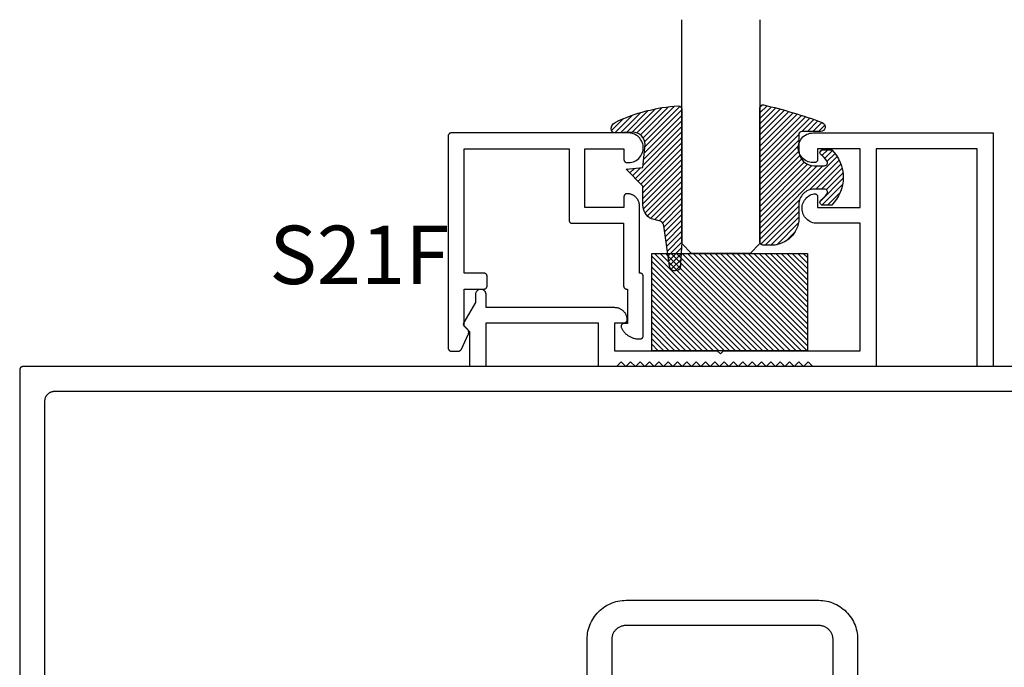
# Model space of a CAD drawing. Units: inches. Extents: x 0 to 108, y 0 to 43.
# Drawn here: x 87 to 90, y 20 to 22 of the extents above; entities that cross this region are included whole.
import ezdxf

# ---------------------------------------------------------------- set-up
doc = ezdxf.new("R2010")
doc.units = ezdxf.units.IN
doc.header["$MEASUREMENT"] = 0
for name, color, linetype in [('Arcadia-Profile', 5, 'Continuous'), ('Arcadia-Shade', 8, 'Continuous'), ('Arcadia-Text', 3, 'Continuous')]:
    doc.layers.add(name, color=color, linetype=linetype)
doc.styles.get("Standard").update_dxf_attribs({"font": 'ARIALN.TTF'})

# ---------------------------------------------------------------- blocks, each defined once
blk = doc.blocks.new('E-260MOD')
at = {"layer": 'Arcadia-Shade', "lineweight": -3}
h = blk.add_hatch(dxfattribs=at)
h.set_pattern_fill('ANSI31', color=256, scale=0.1, style=0)
h.set_pattern_definition([(45, (0.111432735196054, 0.0210802744449259), (-0.008838834764831844, 0.008838834764831846), [])])
edge = h.paths.add_edge_path()
edge.add_line((-0.1786578097246902, 0.2350642497696223), (-0.125, 0.2404197422160825))
edge.add_line((-0.125, 0.2404197422160825), (-0.1181936880113304, 0.3139171335331267))
edge.add_arc((-0.1581936880113304, 0.3139171335331286), 0.04000000000000002, 359.9999999999973, 449.9999999999999)
edge.add_line((-0.1581936880113304, 0.3539171335331286), (-0.2162454687676565, 0.3519725935885994))
edge.add_arc((-0.2162454687677204, 0.3619725935886442), 0.01000000000004481, 199.8505422421205, 270.0000000003661, ccw=False)
edge.add_arc((-0.2057289674488805, 0.3657692497091054), 0.02118084959594748, 113.38550761416829, 199.8505422417516, ccw=False)
edge.add_arc((0.01881379034085315, -0.09274421701558472), 0.531701062432379, 93.16608336545528, 115.98409913818631, ccw=False)
edge.add_arc((-0.009999999999999, 0.4281605382221339), 0.009999999999999006, -5.286437954055145e-12, 93.166083365465, ccw=False)
edge.add_line((0, 0.428160538222133), (0, 0))
edge.add_line((0, 0), (-0.005355283551523399, -0.0845275820354292))
edge.add_arc((-0.0204262058438835, -0.07137968101444413), 0.01999999999999943, 191.4084515945802, 318.8984941272966, ccw=False)
edge.add_line((-0.04003104600164366, -0.07533571973880618), (-0.05744640472207151, 0.0534071486590815))
edge.add_arc((-0.07724536299547531, 0.05057850034441513), 0.02000000000000125, 8.130742450397316, 62.82068149597912)
edge.add_line((-0.06810982592794791, 0.06837012653450475), (-0.0978388426688213, 0.0757519387839843))
edge.add_arc((-0.07499999999999962, 0.1202310042592028), 0.04999999999999967, 180.0000000000006, 242.82068149597302, ccw=False)
edge.add_line((-0.1249999999999993, 0.1202310042592023), (-0.125, 0.180419742216082))
edge.add_line((-0.125, 0.180419742216082), (-0.1786578097246902, 0.2350642497696223))
at = {"layer": 'Arcadia-Profile'}
blk.add_lwpolyline([(-0.1786578097246902, 0.2350642497696223), (-0.125, 0.2404197422160825), (-0.1181936880113304, 0.3139171335331267, 0.4142135623731083), (-0.1581936880113304, 0.3539171335331286), (-0.2162454687676565, 0.3519725935885994, -0.3160158995843511), (-0.2256512846930993, 0.3585769159274423, -0.3962562958274539), (-0.2141359800658433, 0.3852101994920861, -0.09989266188582809), (-0.01055230461303923, 0.4381452745538752, -0.4304926132808653), (0, 0.428160538222133), (0, 0), (-0.005355283551523399, -0.0845275820354292, -0.6217797134979012), (-0.04003104600164366, -0.07533571973880618), (-0.05744640472207151, 0.0534071486590815, 0.2432650129539878), (-0.06810982592794791, 0.06837012653450475), (-0.0978388426688213, 0.0757519387839843, -0.2811846954961982), (-0.1249999999999993, 0.1202310042592023), (-0.125, 0.180419742216082)], format="xyb", close=True, dxfattribs=at)
blk.add_lwpolyline([(-0.1786578097246902, 0.2350642497696223), (-0.125, 0.2404197422160825), (-0.1181936880113304, 0.3139171335331267, 0.4142135623731083), (-0.1581936880113304, 0.3539171335331286), (-0.2162454687676565, 0.3519725935885994, -0.3160158995843511), (-0.2256512846930993, 0.3585769159274423, -0.3962562958274539), (-0.2141359800658433, 0.3852101994920861, -0.09989266188582809), (-0.01055230461303923, 0.4381452745538752, -0.4304926132808653), (0, 0.428160538222133), (0, 0), (-0.005355283551523399, -0.0845275820354292, -0.6217797134979012), (-0.04003104600164366, -0.07533571973880618), (-0.05744640472207151, 0.0534071486590815, 0.2432650129539878), (-0.06810982592794791, 0.06837012653450475), (-0.0978388426688213, 0.0757519387839843, -0.2811846954961982), (-0.1249999999999993, 0.1202310042592023), (-0.125, 0.180419742216082)], format="xyb", close=True, dxfattribs=at)
blk = doc.blocks.new('E-150MOD')
at = {"layer": 'Arcadia-Shade', "lineweight": -3}
h = blk.add_hatch(dxfattribs=at)
h.set_pattern_fill('ANSI31', color=256, scale=0.1, style=0)
h.set_pattern_definition([(45, (-0.138567264803946, 0.0239117308240513), (-0.008838834764831844, 0.008838834764831846), [])])
edge = h.paths.add_edge_path()
edge.add_line((0.2307305913625512, 0.1184704544556859), (0.202291955919371, 0.1184704544556872))
edge.add_arc((0.2022919559193711, 0.1278042520424739), 0.009333797586786735, 126.6780053634676, 269.9999999999995, ccw=False)
edge.add_arc((0.1429581583326799, 0.207470454455787), 0.09000000000002364, 306.6780053633725, 323.576426357604)
edge.add_arc((0.2073301242805562, 0.1599704544556878), 0.009999999999998828, 323.5764263576871, 450.0000000000202)
edge.add_line((0.2073301242805527, 0.1699704544556866), (0.1749999999999971, 0.169970454455686))
edge.add_arc((0.1749999999999987, 0.1199704544556874), 0.04999999999999859, 90.00000000000178, 180.0000000000028)
edge.add_line((0.1250000000000001, 0.119970454455685), (0.1250000000000007, 0.06590494055066065))
edge.add_arc((0.03705936094815594, 0.07866866056669672), 0.08886207596885527, 266.2190256176107, 351.74174670046614, ccw=False)
edge.add_line((0.0311995675385823, -0.009999999999998004), (0.01000000000000151, -0.01))
edge.add_arc((0.01000000000000075, 7.528699885739343e-16), 0.01000000000000075, 180.0000000000043, 270.0000000000043, ccw=False)
edge.add_line((0, 0), (0, 0.4305641256404996))
edge.add_arc((0.009999999999999003, 0.4305641256405004), 0.009999999999999003, 77.99937774415321, 180.0000000000044, ccw=False)
edge.add_arc((-0.3507727045260797, -1.107357734935953), 1.589668855323815, 69.71688305471389, 76.80556558053468, ccw=False)
edge.add_arc((0.1947457635950655, 0.3698040499677627), 0.01500000000000086, -90.00000000001302, 68.26389573529048, ccw=False)
edge.add_line((0.1947457635950621, 0.3548040499677619), (0.1349999999999979, 0.3548040499677614))
edge.add_arc((0.1349999999999979, 0.3448040499677614), 0.01000000000000001, 90, 180)
edge.add_line((0.1249999999999979, 0.3448040499677614), (0.1250000000000001, 0.2949704544556848))
edge.add_arc((0.1750000000000003, 0.2949704544556861), 0.05000000000000021, 180.0000000000014, 270.0000000000005)
edge.add_line((0.1750000000000007, 0.2449704544556859), (0.2073301242805527, 0.2449704544556874))
edge.add_arc((0.2073301242805421, 0.2549704544556661), 0.009999999999978748, 270.0000000000609, 396.4235736423736)
edge.add_arc((0.1429581583325789, 0.2074704544556889), 0.09000000000000104, 36.42357364230737, 53.32199463653551)
edge.add_arc((0.2022919559193708, 0.2871366568689003), 0.009333797586788007, 89.99999999999858, 233.3219946365503, ccw=False)
edge.add_line((0.202291955919371, 0.2964704544556884), (0.2307305913625512, 0.2964704544556882))
edge.add_arc((0.1429581583325827, 0.2074704544556871), 0.1250000000000021, -45.39787468375329, 45.39787468375329, ccw=False)
at = {"layer": 'Arcadia-Profile'}
blk.add_lwpolyline([(0.2307305913625512, 0.1184704544556859), (0.202291955919371, 0.1184704544556872, -0.7220322426225168), (0.1967167169756805, 0.1352900043835457, 0.07386718171687884), (0.215376620024047, 0.1540329544556911, 0.6153459029250179), (0.2073301242805527, 0.1699704544556866), (0.1749999999999971, 0.169970454455686, 0.4142135623731001), (0.1250000000000001, 0.119970454455685), (0.1250000000000007, 0.06590494055066065, -0.3915067863019581), (0.0311995675385823, -0.009999999999998004), (0.01000000000000151, -0.01, -0.414213562373095), (0, 0), (0, 0.4305641256404996, -0.4769788655072018), (0.01207922313892607, 0.4403455790671917, -0.03094007962028958), (0.2003007460826568, 0.3837375409001378, -0.8262721402126099), (0.1947457635950621, 0.3548040499677619), (0.1349999999999979, 0.3548040499677614, 0.414213562373095), (0.1249999999999979, 0.3448040499677614), (0.1250000000000001, 0.2949704544556848, 0.41421356237309), (0.1750000000000007, 0.2449704544556859), (0.2073301242805527, 0.2449704544556874, 0.6153459029248967), (0.2153766200240104, 0.2609079544556595, 0.07386718171686407), (0.1967167169756818, 0.2796509045278258, -0.7220322426226498), (0.202291955919371, 0.2964704544556884), (0.2307305913625512, 0.2964704544556882, -0.418287269326214)], format="xyb", close=True, dxfattribs=at)
blk = doc.blocks.new('SB-0.5000X0.3125X4')
at = {"layer": 'Arcadia-Shade', "lineweight": -3}
h = blk.add_hatch(dxfattribs=at)
h.set_pattern_fill('ANSI31', color=256, scale=0.1, style=0)
h.set_pattern_definition([(45, (0, 0), (-0.008838834764831844, 0.008838834764831846), [])])
h.paths.add_polyline_path([(0.5, 0.3125), (0, 0.3125), (0, -2.775557561562891e-17), (0.5, -2.775557561562891e-17)])
at = {"layer": 'Arcadia-Profile'}
blk.add_lwpolyline([(0, 0.3125), (0, 0), (0.5, 0), (0.5, 0.3125)], close=True, dxfattribs=at)
blk.add_lwpolyline([(0, 0.3125), (0, 0), (0.5, 0), (0.5, 0.3125)], close=True, dxfattribs=at)
blk = doc.blocks.new('*U209')
at = {"layer": 'Arcadia-Profile'}
for p, q in [((0, 0.03125), (1.77635683940025e-15, 0.75)), ((0.25, 0.75), (0.25, 0.03125)), ((0.03125, 0), (0, 0.03125)), ((0.21875, 0), (0.03125, 0)), ((0.25, 0.03125), (0.21875, 0))]:
    blk.add_line(p, q, dxfattribs=at)

msp = doc.modelspace()

# ---------------------------------------------------------------- linework, layer by layer
at = {"layer": 'Arcadia-Profile'}
for points in [[(88.09687348636834, 20.93324328985915), (88.09725154636834, 20.93325043905526), (88.09762907636832, 20.93327187641927), (88.09800551636835, 20.93330757129917), (88.09838033636834, 20.93335747265934), (88.09875300636833, 20.93342150915925), (88.09912299636835, 20.93349958925916), (88.09948975636834, 20.93359160115921), (88.09985278636833, 20.93369741355929), (88.10021155636832, 20.93381687495918), (88.10056554636833, 20.93394981465923), (88.10091425636836, 20.93409604245932), (88.10125719636835, 20.93425534985915), (88.10159386636835, 20.93442750785931), (88.10192378636833, 20.93461227085919), (88.10224647636835, 20.93480937585929), (88.10256149636834, 20.9350185388592), (88.10286837636835, 20.93523946285933), (88.10316668636835, 20.93547182985919), (88.10345599636833, 20.93571530985929), (88.10373589636833, 20.93596955385926), (88.10400598636835, 20.93623419685929), (88.10426587636834, 20.93650886285929), (88.10451519636834, 20.93679315785932), (88.10475358636836, 20.93708667485913), (88.10498071636835, 20.9373889958593), (88.10519624636834, 20.93769968685917), (88.10539988636833, 20.93801830385934), (88.10559132636834, 20.93834439285917), (88.10577030636836, 20.93867748585928), (88.10593655636833, 20.93901710685924), (88.12826659636835, 20.9869040198592), (88.12851341636832, 20.98746274985917), (88.12873727636833, 20.98803106985935), (88.12893782636834, 20.98860803985923), (88.12911471636835, 20.9891926898593), (88.12926764636833, 20.98978404985934), (88.12939638636834, 20.99038115985929), (88.12950070636833, 20.99098299985923), (88.12958042636834, 20.9915885998592), (88.12963543636835, 20.9921969398593), (88.12966562636834, 20.99280701985919), (88.12967095636833, 20.99341781985919), (88.12965141636835, 20.99402832985931), (88.12960703636833, 20.9946375398593), (88.12953788636833, 20.99524442985927), (88.12944409636833, 20.99584800985923), (88.12932579636833, 20.99644726985918), (88.12918320636834, 20.99704121985934), (88.12901654636835, 20.99762886985929), (88.12882610636834, 20.99820923985914), (88.12861218636834, 20.99878137985917), (88.12837515636835, 20.9993443398592), (88.12811540636835, 20.99989717985915), (88.12783335636834, 21.00043898985934), (88.12752948636836, 21.00096885985915), (88.12720429636835, 21.00148591985914), (88.12685831636833, 21.00198931985921), (88.12649213636834, 21.00247820985925), (88.12610635636833, 21.00295178985931), (88.12570161636836, 21.00340926985934), (88.12527857636834, 21.00384988985917), (88.11467197636836, 21.01445648985925), (88.11467197636836, 21.13224328985922), (88.17867197636832, 21.13224328985922), (88.17919537636834, 21.13225698985918), (88.17971727636834, 21.13229808985927), (88.18023627636833, 21.13236638985933), (88.18075107636832, 21.1324617898593), (88.18126017636834, 21.13258398985915), (88.18176217636835, 21.13273268985933), (88.18225567636836, 21.1329074898593), (88.18273937636835, 21.13310778985926), (88.18321187636835, 21.13333318985935), (88.18367197636834, 21.13358298985924), (88.18411837636836, 21.13385658985914), (88.18454987636835, 21.13415308985924), (88.18496517636834, 21.13447178985922), (88.18536327636832, 21.13481188985913), (88.18574307636834, 21.13517218985914), (88.18610337636835, 21.13555198985916), (88.18644347636834, 21.13595008985914), (88.18676217636835, 21.13636538985913), (88.18705867636834, 21.13679688985923), (88.18733227636835, 21.13724328985933), (88.18758207636836, 21.13770338985916), (88.18780747636833, 21.13817588985927), (88.18800777636835, 21.13865958985918), (88.18818257636832, 21.13915308985912), (88.18833127636833, 21.13965508985922), (88.18845347636835, 21.14016418985927), (88.18854887636834, 21.14067898985929), (88.18861717636833, 21.14119798985923), (88.18865827636836, 21.14171988985919), (88.18867197636834, 21.14224328985921), (88.18867197636834, 21.17324328985916), (88.18865827636836, 21.17376668985918), (88.18861717636833, 21.17428858985915), (88.18854887636834, 21.17480758985932), (88.18845347636835, 21.17532238985934), (88.18833127636833, 21.17583148985915), (88.18818257636832, 21.17633348985925), (88.18800777636835, 21.1768269898592), (88.18780747636833, 21.17731068985933), (88.18758207636836, 21.17778318985922), (88.18733227636835, 21.17824328985927), (88.18705867636834, 21.17868968985914), (88.18676217636835, 21.17912118985925), (88.18644347636834, 21.17953648985923), (88.18610337636835, 21.17993458985922), (88.18574307636834, 21.18031438985924), (88.18536327636832, 21.18067468985925), (88.18496517636834, 21.18101478985915), (88.18454987636835, 21.18133348985913), (88.18411837636836, 21.18162998985924), (88.18367197636834, 21.18190358985914), (88.18321187636835, 21.18215338985926), (88.18273937636835, 21.18237878985935), (88.18225567636836, 21.18257908985931), (88.18176217636835, 21.18275388985927), (88.18126017636834, 21.18290258985923), (88.18075107636832, 21.18302478985931), (88.18023627636833, 21.18312018985927), (88.17971727636834, 21.18318848985934), (88.17919537636834, 21.1832295898592), (88.17867197636832, 21.18324328985915), (88.11467197636836, 21.18324328985915), (88.11467197636836, 21.58224328985927), (88.45167197636835, 21.58224328985927), (88.45167197636835, 21.35324328985923), (88.45168567636836, 21.35271988985921), (88.45172677636833, 21.35219798985924), (88.45179507636834, 21.3516789898593), (88.45189047636833, 21.35116418985928), (88.45201267636833, 21.35065508985923), (88.45216137636834, 21.35015308985914), (88.45233617636833, 21.34965958985919), (88.45253647636832, 21.34917588985929), (88.45276187636836, 21.34870338985917), (88.45301167636833, 21.34824328985934), (88.45328527636832, 21.34779688985924), (88.45358177636834, 21.34736538985914), (88.45390047636835, 21.34695008985915), (88.45424057636833, 21.34655198985917), (88.45460087636835, 21.34617218985915), (88.45498067636834, 21.34581188985914), (88.45537877636832, 21.34547178985924), (88.45579407636833, 21.34515308985926), (88.45622557636835, 21.34485658985915), (88.45667197636834, 21.34458298985925), (88.45713207636834, 21.34433318985913), (88.45760457636834, 21.34410778985927), (88.45808827636836, 21.34390748985931), (88.45858177636833, 21.34373268985934), (88.45908377636835, 21.34358398985916), (88.45959287636833, 21.34346178985931), (88.46010767636835, 21.34336638985934), (88.46062667636835, 21.34329808985928), (88.46114857636834, 21.34325698985919), (88.46167197636834, 21.34324328985923), (88.62667197636836, 21.34324328985923), (88.62667197636836, 21.14224328985921), (88.62668567636834, 21.14171988985919), (88.62672677636834, 21.14119798985923), (88.62679507636835, 21.14067898985929), (88.62689047636835, 21.14016418985927), (88.62701267636834, 21.13965508985922), (88.62716137636835, 21.13915308985912), (88.62733617636835, 21.13865958985918), (88.62753647636833, 21.13817588985927), (88.62776187636834, 21.13770338985916), (88.62801167636835, 21.13724328985933), (88.62828527636833, 21.13679688985923), (88.62858177636832, 21.13636538985913), (88.62890047636836, 21.13595008985914), (88.62924057636835, 21.13555198985916), (88.62960087636833, 21.13517218985914), (88.62998067636835, 21.13481188985913), (88.63037877636833, 21.13447178985922), (88.63079407636835, 21.13415308985924), (88.63122557636834, 21.13385658985914), (88.63167197636835, 21.13358298985924), (88.63213207636835, 21.13333318985935), (88.63260457636835, 21.13310778985926), (88.63308827636834, 21.1329074898593), (88.63358177636835, 21.13273268985933), (88.63408377636836, 21.13258398985915), (88.63459287636834, 21.1324617898593), (88.63510767636834, 21.13236638985933), (88.63562667636836, 21.13229808985927), (88.63614857636833, 21.13225698985918), (88.63667197636835, 21.13224328985922), (88.63867197636836, 21.13224328985922), (88.63867197636836, 21.02224328985932), (88.62867197636834, 21.02224328985932), (88.62800327636836, 21.0222209098593), (88.62733757636835, 21.02215384985931), (88.62667777636835, 21.02204243985927), (88.62602697636834, 21.0218871498592), (88.62538797636836, 21.02168868985934), (88.62476377636835, 21.02144793985923), (88.62415697636834, 21.02116598985919), (88.62357037636832, 21.02084408985917), (88.62300667636833, 21.02048368985931), (88.62246827636835, 21.02008639985917), (88.62195767636834, 21.01965399985926), (88.62147717636833, 21.01918841985918), (88.62102887636834, 21.01869174985933), (88.62061477636834, 21.01816620985921), (88.62023667636834, 21.01761414985919), (88.61989647636835, 21.0170380498592), (88.61959547636835, 21.01644048985924), (88.61933507636834, 21.01582412985914), (88.61911657636836, 21.0151917498593), (88.61894077636833, 21.01454616985922), (88.61880857636834, 21.01389026985914), (88.61872047636834, 21.01322699985923), (88.61867697636833, 21.01255932985925), (88.61867817636835, 21.01189024985917), (88.61872417636835, 21.01122273985931), (88.61881467636834, 21.01055980985922), (88.61894937636833, 21.00990440985931), (88.61912747636833, 21.00925947985917), (88.61934837636835, 21.00862790985918), (88.61961107636836, 21.00801251985928), (88.62064237636832, 21.00590831985921), (88.62175257636835, 21.00384459985918), (88.62293987636832, 21.00182429985927), (88.62420277636835, 20.99985031985927), (88.62553927636833, 20.99792546985924), (88.62694767636833, 20.99605249985922), (88.62842577636835, 20.99423408985928), (88.62997147636833, 20.99247282985931), (88.63158267636834, 20.99077124985917), (88.63325707636835, 20.98913176985917), (88.63499217636834, 20.98755672985914), (88.63678557636834, 20.98604838985927), (88.63863477636835, 20.98460889985933), (88.64053697636834, 20.98324031985914), (88.64248947636833, 20.98194458985933), (88.64448967636832, 20.98072357985922), (88.64653447636834, 20.97957901985916), (88.64862107636833, 20.97851255985922), (88.65074657636833, 20.97752570985933), (88.65290777636835, 20.97661987985913), (88.65510167636836, 20.97579637985934), (88.65732517636835, 20.97505635985914), (88.65957497636833, 20.9744009098593), (88.66184797636834, 20.97383092985917), (88.66414087636832, 20.97334726985929), (88.66645047636834, 20.9729505898593), (88.66877337636834, 20.97264147985931), (88.67110627636833, 20.97242036985933), (88.67344587636833, 20.97228757985915), (88.67578887636836, 20.97224328985914), (88.67967197636835, 20.97224328985914), (88.68019537636835, 20.97225698985932), (88.68071727636834, 20.97229806985917), (88.68123627636834, 20.97236640985927), (88.68175107636836, 20.97246180985923), (88.68226017636835, 20.97258402985932), (88.68276217636833, 20.97273271985916), (88.68325567636833, 20.97290748985921), (88.68373937636835, 20.97310783985933), (88.68421187636835, 20.97333321985917), (88.68467197636835, 20.97358303985931), (88.68511837636834, 20.97385657985916), (88.68554987636833, 20.9741531198593), (88.68596517636834, 20.97447182985917), (88.68636327636835, 20.97481183985935), (88.68674307636834, 20.97517221985919), (88.68710337636833, 20.97555197985918), (88.68744347636834, 20.97595008985929), (88.68776217636832, 20.9763654398592), (88.68805867636834, 20.97679689985927), (88.68833227636833, 20.97724328985925), (88.68858207636833, 20.9777033898593), (88.68880747636834, 20.97817591985933), (88.68900777636833, 20.97865960985934), (88.68918257636835, 20.97915311985918), (88.68933127636834, 20.97965509985926), (88.68945347636833, 20.98016416985917), (88.68954887636835, 20.98067894985917), (88.68961717636836, 20.98119800985916), (88.68965827636833, 20.98171992985914), (88.68967197636834, 20.98224328985913), (88.68967197636834, 21.17324328985916), (88.68965827636833, 21.17376668985918), (88.68961717636836, 21.17428858985915), (88.68954887636835, 21.17480758985932), (88.68945347636833, 21.17532238985934), (88.68933127636834, 21.17583148985915), (88.68918257636835, 21.17633348985925), (88.68900777636833, 21.1768269898592), (88.68880747636834, 21.17731068985933), (88.68858207636833, 21.17778318985922), (88.68833227636833, 21.17824328985927), (88.68805867636834, 21.17868968985914), (88.68776217636832, 21.17912118985925), (88.68744347636834, 21.17953648985923), (88.68710337636833, 21.17993458985922), (88.68674307636834, 21.18031438985924), (88.68636327636835, 21.18067468985925), (88.68596517636834, 21.18101478985915), (88.68554987636833, 21.18133348985913), (88.68511837636834, 21.18162998985924), (88.68467197636835, 21.18190358985914), (88.68421187636835, 21.18215338985926), (88.68373937636835, 21.18237878985935), (88.68325567636833, 21.18257908985931), (88.68276217636833, 21.18275388985927), (88.68226017636835, 21.18290258985923), (88.68175107636836, 21.18302478985931), (88.68123627636834, 21.18312018985927), (88.68071727636834, 21.18318848985934), (88.68019537636835, 21.1832295898592), (88.67967197636835, 21.18324328985915), (88.67767197636834, 21.18324328985915), (88.67767197636834, 21.3982432898593), (88.67766757636832, 21.40027758985918), (88.67755677636833, 21.40230888985917), (88.67733977636834, 21.40433158985917), (88.67701727636836, 21.40634018985913), (88.67659007636834, 21.40832908985914), (88.67605927636833, 21.41029298985933), (88.67542657636835, 21.4122263898592), (88.67469347636836, 21.41412398985932), (88.67386197636836, 21.41598068985929), (88.67293457636833, 21.41779128985928), (88.67191367636832, 21.41955078985922), (88.67080197636835, 21.42125458985931), (88.66960277636832, 21.4228977898593), (88.66831917636836, 21.42447598985934), (88.66695467636833, 21.4259848898592), (88.66551307636834, 21.42742028985919), (88.66399837636834, 21.42877818985932), (88.66241467636834, 21.43005508985931), (88.66076637636834, 21.43124728985919), (88.65905787636834, 21.43235158985914), (88.65729397636835, 21.43336498985929), (88.65547937636833, 21.43428458985915), (88.65361917636835, 21.43510808985917), (88.65171847636833, 21.4358329898592), (88.64978237636834, 21.43645748985915), (88.64781617636834, 21.43697978985921), (88.64582547636834, 21.43739848985917), (88.64381547636833, 21.4377123898592), (88.64179187636836, 21.43792068985914), (88.63976017636833, 21.43802278985919), (88.63917617636832, 21.43812948985925), (88.63858687636832, 21.43820138985922), (88.63799437636834, 21.43823808985923), (88.63740077636834, 21.43823958985928), (88.63680807636834, 21.43820588985915), (88.63621847636836, 21.43813708985914), (88.63563397636835, 21.43803338985919), (88.63505667636832, 21.43789518985915), (88.63448857636834, 21.43772308985928), (88.63393167636832, 21.43751748985921), (88.63338797636834, 21.43727918985934), (88.63285927636832, 21.43700898985918), (88.63234767636834, 21.43670798985915), (88.63185477636836, 21.43637718985935), (88.63138237636832, 21.43601768985929), (88.63093217636833, 21.43563078985932), (88.63050567636833, 21.43521778985934), (88.63010447636833, 21.43478028985925), (88.62972987636834, 21.43431978985933), (88.62938337636834, 21.43383778985919), (88.62906597636834, 21.43333608985933), (88.62877897636832, 21.43281648985914), (88.62852327636836, 21.43228068985929), (88.62829977636835, 21.43173078985916), (88.62810937636834, 21.43116848985921), (88.62795267636835, 21.43059588985927), (88.62783017636832, 21.43001508985919), (88.62774237636836, 21.42942798985934), (88.62768957636834, 21.42883668985934), (88.62767197636833, 21.42824328985927), (88.62767197636833, 21.39424328985917), (88.50267197636833, 21.39424328985917), (88.50267197636833, 21.58224328985927), (88.62767197636833, 21.58224328985927), (88.62767197636833, 21.54824328985916), (88.62768567636834, 21.54771988985914), (88.62772677636832, 21.54719798985917), (88.62779507636833, 21.54667898985923), (88.62789047636835, 21.54616418985922), (88.62801267636834, 21.54565508985917), (88.62816137636833, 21.5451530898593), (88.62833617636835, 21.54465958985913), (88.62853647636834, 21.54417588985922), (88.62876187636834, 21.54370338985933), (88.62901167636835, 21.54324328985928), (88.62928527636834, 21.54279688985918), (88.62958177636835, 21.5423653898593), (88.62990047636833, 21.54195008985932), (88.63024057636835, 21.54155198985933), (88.63060087636833, 21.54117218985931), (88.63098067636832, 21.5408118898593), (88.63137877636834, 21.54047178985917), (88.63179407636835, 21.54015308985919), (88.63222557636834, 21.53985658985932), (88.63267197636833, 21.53958298985919), (88.63313207636833, 21.5393331898593), (88.63360457636833, 21.53910778985921), (88.63408827636835, 21.53890748985924), (88.63458177636835, 21.53873268985928), (88.63508377636833, 21.53858398985932), (88.63559287636832, 21.53846178985924), (88.63610767636834, 21.53836638985928), (88.63662667636834, 21.53829808985921), (88.63714857636836, 21.53825698985912), (88.63767197636832, 21.53824328985917), (88.64279637636832, 21.53804808985916), (88.64791207636836, 21.53840528985922), (88.65295957636835, 21.53931078985926), (88.65788037636833, 21.5407539898593), (88.66261747636833, 21.54271818985928), (88.66711567636833, 21.54518048985921), (88.67132297636834, 21.54811248985931), (88.67519037636833, 21.55148008985913), (88.67867307636834, 21.55524418985926), (88.68173067636835, 21.55936108985913), (88.68432757636833, 21.56378298985925), (88.68643377636835, 21.56845858985918), (88.68802477636834, 21.57333368985934), (88.68908217636834, 21.57835158985933), (88.68959347636834, 21.58345408985935), (88.68955297636836, 21.58858208985913), (88.68896107636834, 21.5936758898593), (88.68782467636834, 21.5986764898592), (88.68615687636833, 21.60352588985922), (88.68397707636834, 21.60816758985931), (88.68131057636833, 21.61254798985926), (88.67818837636833, 21.6166160898593), (88.67464667636835, 21.62032468985928), (88.67072647636834, 21.62363068985934), (88.66647347636834, 21.6264958898592), (88.66193687636834, 21.62888688985919), (88.65716937636836, 21.63077598985916), (88.65222637636833, 21.63214128985925), (88.64716517636833, 21.63296688985935), (88.64204447636834, 21.6332432898592), (88.07367197636836, 21.6332432898592), (88.07314861636834, 21.63322958985924), (88.07262669136833, 21.63318848985915), (88.07210763136834, 21.63312018985932), (88.07159285936834, 21.63302478985912), (88.07108378636832, 21.63290258985927), (88.07058180636835, 21.63275388985932), (88.07008829736833, 21.63257908985912), (88.06960461036834, 21.63237878985916), (88.06913207136836, 21.6321533898593), (88.06867197636834, 21.63190358985918), (88.06822558636833, 21.63162998985928), (88.06779412336834, 21.63133348985918), (88.06737877236833, 21.6310147898592), (88.06698067036834, 21.63067468985929), (88.06660090836834, 21.63031438985928), (88.06624052836833, 21.62993458985926), (88.06590051636834, 21.62953648985928), (88.06558180636836, 21.62912118985929), (88.06528527036835, 21.62868968985919), (88.06501172236835, 21.62824328985932), (88.06476191136835, 21.62778318985926), (88.06453652176833, 21.62731068985915), (88.06433617206835, 21.62682698985924), (88.06416141116836, 21.6263334898593), (88.06401271806834, 21.6258314898592), (88.06389050036836, 21.62532238985915), (88.06379509296835, 21.62480758985913), (88.06372675741835, 21.62428858985919), (88.06368568101834, 21.62376668985923), (88.06367197636834, 21.62324328985921), (88.06367197636834, 20.94324328985914), (88.06368568101834, 20.94271992985916), (88.06372675741835, 20.94219800485923), (88.06379509296835, 20.94167894485924), (88.06389050036836, 20.94116417285915), (88.06401271806834, 20.94065509985927), (88.06416141116836, 20.94015311985919), (88.06433617206835, 20.93965961085934), (88.06453652176833, 20.9391759238593), (88.06476191136835, 20.93870338485914), (88.06501172236835, 20.93824328985926), (88.06528527036835, 20.93779689985928), (88.06558180636836, 20.93736543685924), (88.06590051636834, 20.93695008585934), (88.06624052836833, 20.93655198385915), (88.06660090836834, 20.93617222185918), (88.06698067036834, 20.93581184185934), (88.06737877236833, 20.93547182985919), (88.06779412336834, 20.93515311985931), (88.06822558636833, 20.93485658385913), (88.06867197636834, 20.93458303585914), (88.06913207136836, 20.93433322485913), (88.06960461036834, 20.93410783525934), (88.07008829736833, 20.93390748555914), (88.07058180636835, 20.93373272465925), (88.07108378636832, 20.93358403155918), (88.07159285936834, 20.9334618138592), (88.07210763136834, 20.93336640645913), (88.07262669136833, 20.93329807090919), (88.07314861636834, 20.93325699450913), (88.07367197636836, 20.93324328985915)], [(89.81228097636836, 21.63330328985927), (89.81228097636836, 20.88330328985927), (89.76128097636837, 20.88330328985927), (89.76128097636837, 21.58230328985934), (89.43728097636836, 21.58230328985934), (89.43728097636836, 20.88330328985927), (89.23428097636835, 20.88330328985927), (89.21928097636834, 20.89830328985937), (89.20428097636835, 20.88330328985927), (89.18928097636837, 20.89830328985937), (89.17428097636835, 20.88330328985927), (89.15928097636836, 20.89830328985937), (89.14428097636835, 20.88330328985927), (89.12928097636836, 20.89830328985937), (89.11428097636838, 20.88330328985927), (89.09928097636836, 20.89830328985937), (89.08428097636835, 20.88330328985927), (89.06928097636836, 20.89830328985937), (89.05428097636837, 20.88330328985927), (89.03928097636836, 20.89830328985937), (89.02428097636835, 20.88330328985927), (89.00928097636836, 20.89830328985937), (88.99428097636837, 20.88330328985927), (88.97928097636836, 20.89830328985937), (88.96428097636834, 20.88330328985927), (88.94928097636836, 20.89830328985937), (88.93428097636837, 20.88330328985927), (88.91928097636836, 20.89830328985937), (88.90428097636834, 20.88330328985927), (88.88928097636835, 20.89830328985937), (88.87428097636837, 20.88330328985927), (88.85928097636835, 20.89830328985937), (88.84428097636834, 20.88330328985927), (88.82928097636835, 20.89830328985937), (88.81428097636837, 20.88330328985927), (88.79928097636838, 20.89830328985937), (88.78428097636836, 20.88330328985927), (88.76928097636835, 20.89830328985937), (88.75428097636836, 20.88330328985927), (88.73928097636838, 20.89830328985937), (88.72428097636836, 20.88330328985927), (88.70928097636835, 20.89830328985937), (88.69428097636836, 20.88330328985927), (88.67928097636837, 20.89830328985937), (88.66428097636836, 20.88330328985927), (88.64928097636835, 20.89830328985937), (88.63428097636836, 20.88330328985927), (88.61928097636837, 20.89830328985937), (88.60428097636836, 20.88330328985927), (88.54628097636837, 20.88330328985927), (88.54628097636837, 21.0227032898593), (88.18428097636837, 21.0227032898593), (88.18428097636837, 20.88330328985927), (88.13328097636835, 20.88330328985927), (88.13328097636835, 20.99530328985935), (88.11620990836838, 21.01237438985942), (88.11590820336835, 21.01268948985927), (88.11562053236835, 21.01301758985943), (88.11534744336836, 21.01335778985942), (88.11508945636837, 21.01370968985936), (88.11484706236837, 21.01407238985945), (88.11462072236836, 21.01444538985931), (88.11441086836834, 21.01482788985942), (88.11421789846835, 21.01521928985932), (88.11404218106836, 21.01561858985935), (88.11388405016834, 21.01602518985925), (88.11374380686834, 21.01643838985939), (88.11362171806837, 21.01685718985943), (88.11351801626836, 21.01728098985933), (88.11343289886835, 21.01770898985939), (88.11336652775836, 21.01814018985926), (88.11331902938838, 21.01857388985929), (88.11329049415235, 21.01900918985945), (88.11328097636834, 21.01944538985942), (88.11329049415235, 21.01988158985938), (88.11331902938838, 21.0203169898594), (88.11336652775836, 21.02075068985943), (88.11343289886835, 21.0211818898593), (88.11351801626836, 21.02160978985927), (88.11362171806837, 21.02203358985941), (88.11374380686834, 21.02245248985929), (88.11388405016834, 21.02286558985935), (88.11404218106836, 21.02327228985934), (88.11421789846835, 21.02367158985937), (88.11441086836834, 21.02406288985941), (88.11462072236836, 21.0244453898593), (88.15228097636836, 21.08967488985929), (88.15228097636836, 21.11630328985945), (88.15236862636834, 21.11797578985926), (88.15263061636836, 21.11962988985926), (88.15306407636837, 21.12124758985926), (88.15366424636835, 21.12281108985946), (88.15442456636836, 21.12430328985926), (88.15533670636836, 21.12570788985937), (88.15639065636836, 21.12700938985933), (88.15757488636837, 21.12819358985945), (88.15887641636834, 21.12924758985929), (88.16028097636837, 21.13015968985934), (88.16177318636835, 21.13091998985925), (88.16333670636834, 21.13152018985926), (88.16495438636838, 21.13195368985936), (88.16660851636834, 21.13221568985938), (88.16828097636835, 21.1323032898593), (88.16995343636836, 21.13221568985938), (88.17160756636835, 21.13195368985936), (88.17322524636836, 21.13152018985926), (88.17478876636835, 21.13091998985925), (88.17628097636836, 21.13015968985934), (88.17768553636836, 21.12924758985929), (88.17898706636836, 21.12819358985945), (88.18017129636837, 21.12700938985933), (88.18122524636834, 21.12570788985937), (88.18213738636837, 21.12430328985926), (88.18289770636835, 21.12281108985946), (88.18349787636836, 21.12124758985926), (88.18393133636835, 21.11962988985926), (88.18419332636836, 21.11797578985926), (88.18428097636837, 21.11630328985945), (88.18428097636837, 21.07370328985946), (88.59728097636835, 21.07370328985946), (88.59941877636834, 21.07364608985933), (88.60155047636835, 21.07347478985941), (88.60367007636836, 21.07318978985933), (88.60577127636836, 21.07279178985943), (88.60784827636837, 21.07228218985944), (88.60989507636836, 21.07166228985927), (88.61190577636836, 21.07093388985942), (88.61387467636837, 21.07009898985945), (88.61579617636835, 21.06916018985936), (88.61766467636835, 21.06811988985925), (88.61947497636834, 21.06698128985937), (88.62122187636834, 21.06574758985932), (88.62290027636834, 21.06442218985928), (88.62450547636837, 21.06300908985947), (88.62603277636836, 21.06151218985935), (88.62747797636837, 21.05993578985937), (88.62883677636836, 21.05828438985947), (88.63010547636836, 21.05656268985928), (88.63128027636836, 21.05477568985936), (88.63235797636835, 21.05292848985943), (88.63333527636837, 21.0510262898593), (88.63420957636836, 21.04907458985946), (88.63497837636834, 21.04707888985928), (88.63563937636837, 21.04504508985935), (88.63619067636836, 21.04297878985932), (88.63663077636835, 21.04088588985934), (88.63695847636836, 21.03877258985932), (88.63717267636838, 21.0366447898594), (88.63727287636834, 21.03450848985932), (88.63725877636836, 21.03236998985932), (88.63722857636836, 21.03185838985934), (88.63717217636835, 21.03134908985936), (88.63708977636836, 21.03084328985944), (88.63698167636835, 21.03034248985938), (88.63684797636836, 21.02984778985939), (88.63668907636836, 21.02936058985944), (88.63650547636837, 21.02888218985942), (88.63629757636835, 21.02841378985937), (88.63606597636834, 21.02795668985943), (88.63581127636837, 21.02751208985939), (88.63553417636837, 21.02708108985945), (88.63523527636835, 21.02666478985936), (88.63491547636835, 21.02626438985937), (88.63457557636838, 21.02588088985937), (88.63421647636835, 21.02551528985925), (88.63383917636835, 21.02516858985934), (88.63344457636836, 21.02484168985945), (88.63303377636836, 21.02453548985938), (88.63260777636836, 21.02425058985938), (88.63216777636836, 21.02398798985934), (88.63171487636836, 21.02374828985927), (88.63125027636835, 21.02353198985935), (88.63077527636835, 21.0233398898593), (88.63029097636837, 21.02317228985936), (88.62979877636838, 21.02302978985933), (88.62929987636835, 21.02291268985943), (88.62879567636836, 21.02282128985945), (88.62828747636837, 21.02275578985934), (88.62777657636838, 21.02271638985946), (88.62726427636835, 21.0227032898593), (88.59728097636835, 21.0227032898593), (88.59728097636835, 20.93430328985943), (88.92728097636837, 20.93430328985943), (88.93728097636836, 20.92430328985944), (88.94728097636835, 20.93430328985943), (89.38628097636837, 20.93430328985943), (89.38628097636837, 21.34330328985931), (89.24719897636834, 21.34330328985931), (89.24252397636837, 21.34353178985936), (89.23789497636835, 21.34421528985928), (89.23335297636834, 21.3453471898593), (89.22894397636836, 21.34691658985941), (89.22470897636836, 21.34890868985946), (89.22068897636836, 21.35130448985939), (89.21692097636836, 21.35408098985937), (89.21344297636836, 21.3572116898593), (89.21028597636837, 21.36066688985926), (89.20748097636834, 21.36441358985946), (89.20505597636836, 21.36841598985945), (89.20303197636835, 21.3726358898594), (89.20142997636836, 21.37703318985934), (89.20026397636838, 21.38156568985943), (89.19954597636837, 21.38619038985945), (89.19928197636835, 21.39086298985928), (89.19947597636838, 21.39553908985937), (89.20012497636836, 21.4001739898593), (89.20122297636834, 21.40472348985947), (89.20275897636836, 21.40914418985932), (89.20471897636835, 21.41339388985927), (89.20708497636838, 21.41743208985946), (89.20983297636838, 21.42122028985938), (89.21293797636835, 21.42472228985941), (89.21636997636836, 21.42790468985942), (89.22009497636836, 21.43073728985934), (89.22407897636836, 21.43319278985934), (89.22828397636835, 21.43524798985942), (89.23266897636836, 21.43688318985943), (89.23719297636836, 21.43808278985927), (89.23777697636837, 21.43818948985933), (89.23836597636836, 21.4382613898593), (89.23895897636834, 21.43829808985931), (89.23955197636838, 21.43829958985936), (89.24014497636836, 21.43826588985945), (89.24073397636835, 21.43819708985945), (89.24131897636835, 21.43809338985927), (89.24189597636837, 21.43795518985945), (89.24246397636836, 21.43778308985936), (89.24302097636837, 21.43757748985928), (89.24356497636836, 21.43733918985942), (89.24409397636836, 21.43706898985926), (89.24460497636835, 21.43676798985945), (89.24509797636836, 21.43643718985942), (89.24557097636836, 21.43607768985936), (89.24602097636836, 21.4356907898594), (89.24644697636836, 21.43527778985942), (89.24684897636837, 21.43484028985933), (89.24722297636836, 21.43437978985941), (89.24756997636837, 21.43389778985926), (89.24788697636836, 21.4333960898594), (89.24817397636838, 21.43287648985944), (89.24842997636836, 21.43234068985936), (89.24865297636836, 21.43179078985947), (89.24884397636836, 21.43122848985928), (89.24899997636834, 21.43065588985934), (89.24912297636837, 21.43007508985926), (89.24921097636837, 21.42948798985941), (89.24926297636836, 21.42889668985942), (89.24928097636837, 21.42830328985935), (89.24928097636837, 21.39430328985947), (89.38628097636837, 21.39430328985947), (89.38628097636837, 21.58230328985934), (89.24928097636837, 21.58230328985934), (89.24928097636837, 21.54830328985947), (89.24926897636834, 21.54777848985947), (89.24922897636836, 21.54725508985945), (89.24916197636836, 21.5467343898593), (89.24906697636834, 21.54621798985938), (89.24894597636836, 21.54570718985935), (89.24879897636836, 21.54520348985927), (89.24862497636838, 21.54470818985925), (89.24842497636837, 21.54422268985929), (89.24819997636837, 21.54374828985926), (89.24795097636837, 21.54328628985929), (89.24767797636835, 21.54283788985942), (89.24738197636836, 21.5424044898594), (89.24706297636834, 21.54198718985942), (89.24672397636834, 21.54158708985944), (89.24636297636835, 21.54120528985942), (89.24598297636834, 21.54084298985942), (89.24558497636838, 21.54050098985937), (89.24516997636835, 21.5401802898594), (89.24473797636836, 21.5398817898593), (89.24429097636835, 21.53960628985925), (89.24382997636837, 21.53935458985945), (89.24335697636837, 21.53912728985944), (89.24287297636835, 21.53892508985934), (89.24237797636835, 21.53874858985938), (89.24187497636836, 21.53859808985937), (89.24136497636835, 21.5384741898593), (89.24084897636834, 21.53837718985944), (89.24032897636835, 21.53830728985946), (89.23980597636836, 21.53826468985932), (89.23928097636838, 21.53824948985931), (89.23415397636836, 21.53805438985939), (89.22903497636835, 21.53841188985945), (89.22398497636834, 21.53931798985929), (89.21906097636835, 21.54076208985936), (89.21432197636835, 21.54272758985946), (89.20982097636835, 21.5451914898593), (89.20561097636835, 21.54812518985938), (89.20174197636834, 21.55149478985942), (89.19825697636836, 21.55526108985925), (89.19519797636838, 21.55938038985943), (89.19259997636834, 21.56380478985927), (89.19049197636838, 21.56848318985937), (89.18890097636836, 21.5733609898594), (89.18784297636836, 21.57838178985941), (89.18733097636834, 21.58348728985931), (89.18737197636835, 21.58861808985927), (89.18796397636834, 21.59371478985947), (89.18910197636836, 21.59871818985932), (89.19076997636836, 21.60357018985934), (89.19295197636836, 21.6082145898593), (89.19561997636836, 21.61259728985926), (89.19874397636835, 21.61666758985945), (89.20228797636835, 21.62037818985943), (89.20620997636837, 21.62368598985933), (89.21046597636837, 21.62655268985947), (89.21500497636836, 21.62894498985935), (89.21977497636834, 21.63083498985936), (89.22472097636836, 21.63220098985932), (89.22978497636836, 21.63302688985943), (89.23490797636836, 21.63330328985927)]]:
    msp.add_lwpolyline(points, close=True, dxfattribs=at)
for points in [[(91.18857197636834, 20.88331328985925), (86.6986719763683, 20.88331328985925), (86.69814861636831, 20.88329958520905), (86.69762669136827, 20.88325850880921), (86.69710763136828, 20.88319017325927), (86.69659285936831, 20.8830947658592), (86.69608378636832, 20.88297254815922), (86.69558180636824, 20.88282385505915), (86.69508829736839, 20.88264909415927), (86.69460461036834, 20.88244874445906), (86.6941320713683, 20.88222335485927), (86.69367197636831, 20.88197354385926), (86.69322558636833, 20.88169999585927), (86.69279412336829, 20.88140345985909), (86.69237877236839, 20.88108474985922), (86.69198067036831, 20.88074473785906), (86.69160090836823, 20.88038435785922), (86.69124052836838, 20.88000459585925), (86.69090051636823, 20.87960649385906), (86.69058180636836, 20.87919114285916), (86.69028527036829, 20.87875967985912), (86.6900117223683, 20.87831328985914), (86.6897619113683, 20.87785319485926), (86.68953652176839, 20.8773806558591), (86.6893361720683, 20.87689696885906), (86.6891614111683, 20.87640345985921), (86.68901271806823, 20.87590147985913), (86.68889050036825, 20.87539240685925), (86.68879509296829, 20.87487763485916), (86.68872675741824, 20.87435857485918), (86.68868568101828, 20.87383664985925), (86.68867197636831, 20.87331328985926), (86.68867197636831, 19.14331328985924)], [(91.08757197636834, 20.80331328985909), (86.7996719763683, 20.80331328985909), (86.79804957636833, 20.80327080985905), (86.79643157636832, 20.80314346985921), (86.79482247636832, 20.80293162985919), (86.7932266763683, 20.80263586985922), (86.79164857636835, 20.80225698985925), (86.79009247636833, 20.80179603985909), (86.78856256636828, 20.80125427985906), (86.78706313636832, 20.80063319985908), (86.78559826636825, 20.79993448985926), (86.78417197636833, 20.79916007985918), (86.78278816636833, 20.79831207985905), (86.78145063636833, 20.79739281985923), (86.78016304636827, 20.7964048098591), (86.77892892636834, 20.79535077985912), (86.77775166636826, 20.79423359985919), (86.77663448636832, 20.79305633985911), (86.77558045636835, 20.79182221985917), (86.77459244636833, 20.79053462985923), (86.77367318636828, 20.78919709985923), (86.77282518636827, 20.78781328985912), (86.7720507763683, 20.78638699985919), (86.77135206636837, 20.78492212985913), (86.77073098636839, 20.78342269985916), (86.77018922636836, 20.78189278985912), (86.76972827636831, 20.7803366898591), (86.76934939636823, 20.77875858985914), (86.76905363636826, 20.77716278985924), (86.76884179636824, 20.77555368985924), (86.76871445636829, 20.77393568985923), (86.76867197636835, 20.77231328985915), (86.76867197636835, 19.24431328985913)], [(88.50957197636836, 19.45331328985919), (88.50957197636836, 20.00831328985925), (88.50974297636827, 20.0148552898591), (88.51025697636834, 20.02137928985923), (88.51111097636823, 20.02786758985923), (88.51230397636829, 20.03430218985915), (88.5138309763683, 20.04066568985906), (88.51568997636838, 20.04694038985923), (88.51787397636832, 20.05310928985915), (88.52037897636825, 20.0591553898592), (88.5231959763683, 20.06506208985917), (88.52631897636826, 20.07081328985925), (88.52973797636838, 20.07639318985918), (88.53344497636823, 20.08178638985925), (88.53742897636829, 20.08697828985925), (88.54167897636836, 20.0919545898592), (88.54618397636824, 20.09670158985915), (88.5509309763683, 20.1012063898591), (88.55590697636836, 20.10545648985914), (88.56109897636833, 20.10944038985923), (88.56649197636835, 20.11314708985907), (88.57207197636836, 20.11656638985921), (88.57782297636828, 20.11968908985915), (88.58372997636826, 20.12250648985907), (88.58977597636823, 20.12501078985912), (88.59594497636823, 20.12719528985923), (88.6022199763683, 20.12905398985919), (88.60858297636838, 20.13058168985919), (88.61501797636839, 20.13177428985916), (88.62150597636838, 20.1326284898592), (88.62802997636828, 20.1331419898591), (88.63457197636836, 20.13331328985925), (89.25267197636828, 20.13331328985925), (89.25921397636836, 20.1331419898591), (89.26573797636826, 20.1326284898592), (89.27222597636825, 20.13177428985916), (89.27866097636826, 20.13058168985919), (89.28502397636834, 20.12905398985919), (89.2912989763683, 20.12719528985923), (89.2974679763683, 20.12501078985912), (89.30351397636838, 20.12250648985907), (89.30942097636836, 20.11968908985915), (89.31517197636828, 20.11656638985921), (89.32075197636829, 20.11314708985907), (89.32614497636831, 20.10944038985923), (89.33133697636828, 20.10545648985914), (89.33631297636833, 20.1012063898591), (89.34105997636829, 20.09670158985915), (89.34556497636828, 20.0919545898592), (89.34981497636824, 20.08697828985925), (89.3537989763683, 20.08178638985925), (89.35750597636826, 20.07639318985918), (89.36092497636838, 20.07081328985925), (89.36404797636834, 20.06506208985917), (89.36686497636839, 20.0591553898592), (89.36936997636832, 20.05310928985915), (89.37155397636826, 20.04694038985923), (89.37341297636823, 20.04066568985906), (89.37493997636835, 20.03430218985915), (89.3761329763683, 20.02786758985923), (89.3769869763683, 20.02137928985923), (89.37750097636837, 20.0148552898591), (89.37767197636828, 20.00831328985925), (89.37767197636828, 19.45331328985919)], [(88.58957197636829, 19.42531328985917), (88.58957197636829, 20.00831328985925), (88.58963397636836, 20.01066838985918), (88.58981897636824, 20.01301708985926), (88.59012597636826, 20.01535288985912), (88.59055497636831, 20.01766928985905), (88.59110497636829, 20.01996018985921), (88.5917739763683, 20.02221908985922), (88.59256097636836, 20.02443988985926), (88.59346197636825, 20.02661638985916), (88.5944769763683, 20.02874288985919), (88.5956009763683, 20.03081328985906), (88.59683197636838, 20.03282208985917), (88.5981659763683, 20.0347635898591), (88.59959997636832, 20.03663268985912), (88.60112997636833, 20.0384241898592), (88.60275197636832, 20.04013308985924), (88.60446097636833, 20.04175478985923), (88.60625297636835, 20.04328488985908), (88.6081219763683, 20.04471908985926), (88.61006297636828, 20.04605348985917), (88.61207197636833, 20.04728438985905), (88.61414197636833, 20.0484085898591), (88.6162689763683, 20.0494227898592), (88.61844497636827, 20.0503243898591), (88.62066597636823, 20.05111078985925), (88.62292497636832, 20.0517799898592), (88.62521597636834, 20.0523298898591), (88.62753197636829, 20.05275928985913), (88.6298679763683, 20.05306678985909), (88.63221697636828, 20.05325158985926), (88.63457197636836, 20.05331328985909), (89.25267197636828, 20.05331328985909), (89.25502697636836, 20.05325158985926), (89.25737597636834, 20.05306678985909), (89.25971197636824, 20.05275928985913), (89.2620279763683, 20.0523298898591), (89.26431897636832, 20.0517799898592), (89.2665779763683, 20.05111078985925), (89.26879897636837, 20.0503243898591), (89.27097497636834, 20.0494227898592), (89.27310197636831, 20.0484085898591), (89.27517197636831, 20.04728438985905), (89.27718097636836, 20.04605348985917), (89.27912197636834, 20.04471908985926), (89.28099097636829, 20.04328488985908), (89.28278297636831, 20.04175478985923), (89.28449197636832, 20.04013308985924), (89.28611397636831, 20.0384241898592), (89.28764397636832, 20.03663268985912), (89.28907797636833, 20.0347635898591), (89.29041197636826, 20.03282208985917), (89.29164297636834, 20.03081328985906), (89.29276697636834, 20.02874288985919), (89.2937819763684, 20.02661638985916), (89.29468297636828, 20.02443988985926), (89.29546997636834, 20.02221908985922), (89.29613897636824, 20.01996018985921), (89.29668897636833, 20.01766928985905), (89.29711797636838, 20.01535288985912), (89.29742497636829, 20.01301708985926), (89.29760997636828, 20.01066838985918), (89.29767197636835, 20.00831328985925), (89.29767197636835, 19.42531328985917)]]:
    msp.add_lwpolyline(points, dxfattribs=at)

# ---------------------------------------------------------------- block references
at = {"layer": 'Arcadia-Profile', "lineweight": -3}
msp.add_blockref('*U209', (88.81367197636834, 21.24680328985943), dxfattribs=at)
at = {"layer": 'Arcadia-Profile', "lineweight": -3, "extrusion": (0, 0, -1), "xscale": -1, "zscale": -1}
for name, p in [('E-260MOD', (-88.81367197636834, 21.28193483909223)), ('E-150MOD', (-89.06367197636834, 21.28310760805295))]:
    msp.add_blockref(name, p, dxfattribs=at)
at = {"layer": 'Arcadia-Profile', "lineweight": -3, "xscale": -1}
msp.add_blockref('SB-0.5000X0.3125X4', (89.21693236397618, 20.93430328985943), dxfattribs=at)

# ---------------------------------------------------------------- texts
at = {"layer": 'Arcadia-Text', "lineweight": -3}
msp.add_text('S21F', height=0.1875, dxfattribs=at).set_placement((87.48979432187417, 21.14827921053899))

doc.saveas('drawing.dxf')
